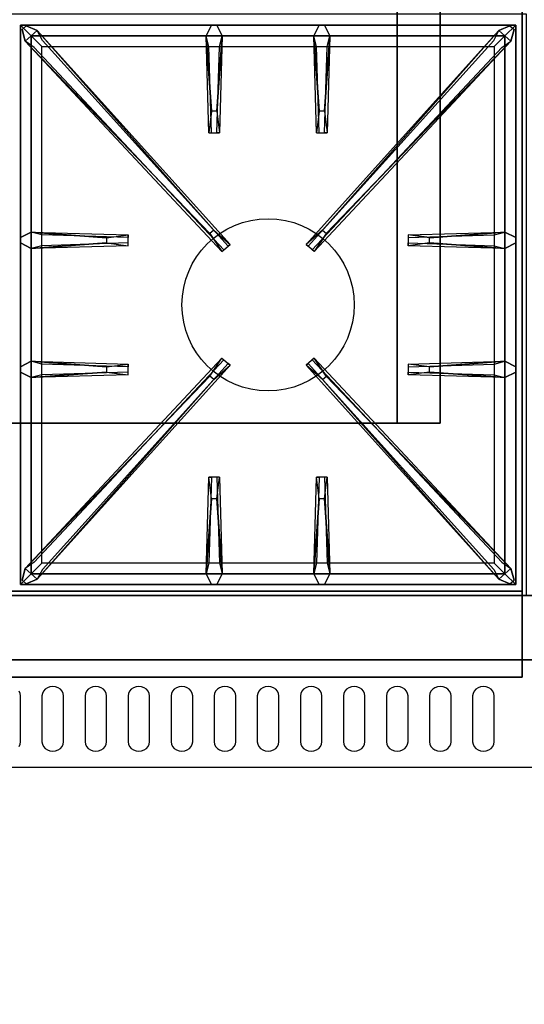
# Model space of a CAD drawing. Extents: x -78 to 78, y -42 to 42.
# Drawn here: x -30 to -18, y -2 to 20 of the extents above; entities that cross this region are included whole.
import ezdxf

# ---------------------------------------------------------------- set-up
doc = ezdxf.new("R2010")
doc.units = 0
for name, color, linetype in [('3D', 254, 'CONTINUOUS'), ('3D-BLACK', 250, 'CONTINUOUS'), ('3D-CASTIRON', 251, 'CONTINUOUS'), ('3D-FLAT', 7, 'CONTINUOUS'), ('3D-NON', 43, 'CONTINUOUS')]:
    doc.layers.add(name, color=color, linetype=linetype)

msp = doc.modelspace()

# ---------------------------------------------------------------- linework, layer by layer
at = {"layer": '3D', "extrusion": (0, 1, 0)}
for centre, start, end in [((21, 12, 11), 180, 270), ((21, 24, 11), 90, 180)]:
    msp.add_arc(centre, 1, start, end, dxfattribs=at)
at = {"layer": '3D-BLACK'}
for points, invisible_edges in [([(-29, 4.668, 41.057), (-29.125, 4.854, 40.946), (-29.177, 4.82, 40.966), (-29.217, 4.775, 40.993)], 9), ([(-29, 4.668, 41.057), (-29, 4.883, 40.929), (-29.065, 4.875, 40.933), (-29.125, 4.854, 40.946)], 9), ([(-29, 4.668, 41.057), (-28.875, 4.854, 40.946), (-28.935, 4.875, 40.933), (-29, 4.883, 40.929)], 9), ([(-29, 4.668, 41.057), (-28.783, 4.775, 40.993), (-28.823, 4.82, 40.966), (-28.875, 4.854, 40.946)], 9), ([(-28, 4.668, 41.057), (-28.125, 4.854, 40.946), (-28.177, 4.82, 40.966), (-28.217, 4.775, 40.993)], 9), ([(-28, 4.668, 41.057), (-28, 4.883, 40.929), (-28.065, 4.875, 40.933), (-28.125, 4.854, 40.946)], 9), ([(-28, 4.668, 41.057), (-27.875, 4.854, 40.946), (-27.935, 4.875, 40.933), (-28, 4.883, 40.929)], 9), ([(-28, 4.668, 41.057), (-27.783, 4.775, 40.993), (-27.823, 4.82, 40.966), (-27.875, 4.854, 40.946)], 9), ([(-27, 4.668, 41.057), (-27.125, 4.854, 40.946), (-27.177, 4.82, 40.966), (-27.217, 4.775, 40.993)], 9), ([(-27, 4.668, 41.057), (-27, 4.883, 40.929), (-27.065, 4.875, 40.933), (-27.125, 4.854, 40.946)], 9), ([(-27, 4.668, 41.057), (-26.875, 4.854, 40.946), (-26.935, 4.875, 40.933), (-27, 4.883, 40.929)], 9), ([(-27, 4.668, 41.057), (-26.783, 4.775, 40.993), (-26.823, 4.82, 40.966), (-26.875, 4.854, 40.946)], 9), ([(-26, 4.668, 41.057), (-26.125, 4.854, 40.946), (-26.177, 4.82, 40.966), (-26.217, 4.775, 40.993)], 9), ([(-26, 4.668, 41.057), (-26, 4.883, 40.929), (-26.065, 4.875, 40.933), (-26.125, 4.854, 40.946)], 9), ([(-26, 4.668, 41.057), (-25.875, 4.854, 40.946), (-25.935, 4.875, 40.933), (-26, 4.883, 40.929)], 9), ([(-26, 4.668, 41.057), (-25.783, 4.775, 40.993), (-25.823, 4.82, 40.966), (-25.875, 4.854, 40.946)], 9), ([(-25, 4.668, 41.057), (-25.125, 4.854, 40.946), (-25.177, 4.82, 40.966), (-25.217, 4.775, 40.993)], 9), ([(-25, 4.668, 41.057), (-25, 4.883, 40.929), (-25.065, 4.875, 40.933), (-25.125, 4.854, 40.946)], 9), ([(-25, 4.668, 41.057), (-24.875, 4.854, 40.946), (-24.935, 4.875, 40.933), (-25, 4.883, 40.929)], 9), ([(-25, 4.668, 41.057), (-24.783, 4.775, 40.993), (-24.823, 4.82, 40.966), (-24.875, 4.854, 40.946)], 9), ([(-24, 4.668, 41.057), (-24.125, 4.854, 40.946), (-24.177, 4.82, 40.966), (-24.217, 4.775, 40.993)], 9), ([(-24, 4.668, 41.057), (-24, 4.883, 40.929), (-24.065, 4.875, 40.933), (-24.125, 4.854, 40.946)], 9), ([(-24, 4.668, 41.057), (-23.875, 4.854, 40.946), (-23.935, 4.875, 40.933), (-24, 4.883, 40.929)], 9), ([(-24, 4.668, 41.057), (-23.783, 4.775, 40.993), (-23.823, 4.82, 40.966), (-23.875, 4.854, 40.946)], 9), ([(-23, 4.668, 41.057), (-23.125, 4.854, 40.946), (-23.177, 4.82, 40.966), (-23.217, 4.775, 40.993)], 9), ([(-23, 4.668, 41.057), (-23, 4.883, 40.929), (-23.065, 4.875, 40.933), (-23.125, 4.854, 40.946)], 9), ([(-23, 4.668, 41.057), (-22.875, 4.854, 40.946), (-22.935, 4.875, 40.933), (-23, 4.883, 40.929)], 9), ([(-23, 4.668, 41.057), (-22.783, 4.775, 40.993), (-22.823, 4.82, 40.966), (-22.875, 4.854, 40.946)], 9), ([(-22, 4.668, 41.057), (-22.125, 4.854, 40.946), (-22.177, 4.82, 40.966), (-22.217, 4.775, 40.993)], 9), ([(-22, 4.668, 41.057), (-22, 4.883, 40.929), (-22.065, 4.875, 40.933), (-22.125, 4.854, 40.946)], 9), ([(-22, 4.668, 41.057), (-21.875, 4.854, 40.946), (-21.935, 4.875, 40.933), (-22, 4.883, 40.929)], 9), ([(-22, 4.668, 41.057), (-21.783, 4.775, 40.993), (-21.823, 4.82, 40.966), (-21.875, 4.854, 40.946)], 9), ([(-21, 4.668, 41.057), (-21.125, 4.854, 40.946), (-21.177, 4.82, 40.966), (-21.217, 4.775, 40.993)], 9), ([(-21, 4.668, 41.057), (-21, 4.883, 40.929), (-21.065, 4.875, 40.933), (-21.125, 4.854, 40.946)], 9), ([(-21, 4.668, 41.057), (-20.875, 4.854, 40.946), (-20.935, 4.875, 40.933), (-21, 4.883, 40.929)], 9), ([(-21, 4.668, 41.057), (-20.783, 4.775, 40.993), (-20.823, 4.82, 40.966), (-20.875, 4.854, 40.946)], 9), ([(-20, 4.668, 41.057), (-20.125, 4.854, 40.946), (-20.177, 4.82, 40.966), (-20.217, 4.775, 40.993)], 9), ([(-20, 4.668, 41.057), (-20, 4.883, 40.929), (-20.065, 4.875, 40.933), (-20.125, 4.854, 40.946)], 9), ([(-20, 4.668, 41.057), (-19.875, 4.854, 40.946), (-19.935, 4.875, 40.933), (-20, 4.883, 40.929)], 9), ([(-20, 4.668, 41.057), (-19.783, 4.775, 40.993), (-19.823, 4.82, 40.966), (-19.875, 4.854, 40.946)], 9), ([(-19, 4.668, 41.057), (-19.125, 4.854, 40.946), (-19.177, 4.82, 40.966), (-19.217, 4.775, 40.993)], 9), ([(-19, 4.668, 41.057), (-19, 4.883, 40.929), (-19.065, 4.875, 40.933), (-19.125, 4.854, 40.946)], 9), ([(-19, 4.668, 41.057), (-18.875, 4.854, 40.946), (-18.935, 4.875, 40.933), (-19, 4.883, 40.929)], 9), ([(-19, 4.668, 41.057), (-18.783, 4.775, 40.993), (-18.823, 4.82, 40.966), (-18.875, 4.854, 40.946)], 9), ([(-30, 4.668, 41.057), (-29.75, 4.668, 41.057), (-29.759, 4.724, 41.024), (-29.783, 4.775, 40.993)], 9), ([(-30, 3.596, 41.7), (-29.75, 3.596, 41.7), (-29.75, 4.668, 41.057), (-30, 4.668, 41.057)], 13), ([(-29, 4.668, 41.057), (-29.217, 4.775, 40.993), (-29.241, 4.724, 41.024), (-29.25, 4.668, 41.057)], 9), ([(-29, 4.668, 41.057), (-29.25, 4.668, 41.057), (-29.25, 3.596, 41.7), (-29, 3.596, 41.7)], 13), ([(-29, 4.668, 41.057), (-28.75, 4.668, 41.057), (-28.759, 4.724, 41.024), (-28.783, 4.775, 40.993)], 9), ([(-29, 3.596, 41.7), (-28.75, 3.596, 41.7), (-28.75, 4.668, 41.057), (-29, 4.668, 41.057)], 13), ([(-28, 4.668, 41.057), (-28.217, 4.775, 40.993), (-28.241, 4.724, 41.024), (-28.25, 4.668, 41.057)], 9), ([(-28, 4.668, 41.057), (-28.25, 4.668, 41.057), (-28.25, 3.596, 41.7), (-28, 3.596, 41.7)], 13), ([(-28, 4.668, 41.057), (-27.75, 4.668, 41.057), (-27.759, 4.724, 41.024), (-27.783, 4.775, 40.993)], 9), ([(-28, 3.596, 41.7), (-27.75, 3.596, 41.7), (-27.75, 4.668, 41.057), (-28, 4.668, 41.057)], 13), ([(-27, 4.668, 41.057), (-27.217, 4.775, 40.993), (-27.241, 4.724, 41.024), (-27.25, 4.668, 41.057)], 9), ([(-27, 4.668, 41.057), (-27.25, 4.668, 41.057), (-27.25, 3.596, 41.7), (-27, 3.596, 41.7)], 13), ([(-27, 4.668, 41.057), (-26.75, 4.668, 41.057), (-26.759, 4.724, 41.024), (-26.783, 4.775, 40.993)], 9), ([(-27, 3.596, 41.7), (-26.75, 3.596, 41.7), (-26.75, 4.668, 41.057), (-27, 4.668, 41.057)], 13), ([(-26, 4.668, 41.057), (-26.217, 4.775, 40.993), (-26.241, 4.724, 41.024), (-26.25, 4.668, 41.057)], 9), ([(-26, 4.668, 41.057), (-26.25, 4.668, 41.057), (-26.25, 3.596, 41.7), (-26, 3.596, 41.7)], 13), ([(-26, 4.668, 41.057), (-25.75, 4.668, 41.057), (-25.759, 4.724, 41.024), (-25.783, 4.775, 40.993)], 9), ([(-26, 3.596, 41.7), (-25.75, 3.596, 41.7), (-25.75, 4.668, 41.057), (-26, 4.668, 41.057)], 13), ([(-25, 4.668, 41.057), (-25.217, 4.775, 40.993), (-25.241, 4.724, 41.024), (-25.25, 4.668, 41.057)], 9), ([(-25, 4.668, 41.057), (-25.25, 4.668, 41.057), (-25.25, 3.596, 41.7), (-25, 3.596, 41.7)], 13), ([(-25, 4.668, 41.057), (-24.75, 4.668, 41.057), (-24.759, 4.724, 41.024), (-24.783, 4.775, 40.993)], 9), ([(-25, 3.596, 41.7), (-24.75, 3.596, 41.7), (-24.75, 4.668, 41.057), (-25, 4.668, 41.057)], 13), ([(-24, 4.668, 41.057), (-24.217, 4.775, 40.993), (-24.241, 4.724, 41.024), (-24.25, 4.668, 41.057)], 9), ([(-24, 4.668, 41.057), (-24.25, 4.668, 41.057), (-24.25, 3.596, 41.7), (-24, 3.596, 41.7)], 13), ([(-24, 4.668, 41.057), (-23.75, 4.668, 41.057), (-23.759, 4.724, 41.024), (-23.783, 4.775, 40.993)], 9), ([(-24, 3.596, 41.7), (-23.75, 3.596, 41.7), (-23.75, 4.668, 41.057), (-24, 4.668, 41.057)], 13), ([(-23, 4.668, 41.057), (-23.217, 4.775, 40.993), (-23.241, 4.724, 41.024), (-23.25, 4.668, 41.057)], 9), ([(-23, 4.668, 41.057), (-23.25, 4.668, 41.057), (-23.25, 3.596, 41.7), (-23, 3.596, 41.7)], 13), ([(-23, 4.668, 41.057), (-22.75, 4.668, 41.057), (-22.759, 4.724, 41.024), (-22.783, 4.775, 40.993)], 9), ([(-23, 3.596, 41.7), (-22.75, 3.596, 41.7), (-22.75, 4.668, 41.057), (-23, 4.668, 41.057)], 13), ([(-22, 4.668, 41.057), (-22.217, 4.775, 40.993), (-22.241, 4.724, 41.024), (-22.25, 4.668, 41.057)], 9), ([(-22, 4.668, 41.057), (-22.25, 4.668, 41.057), (-22.25, 3.596, 41.7), (-22, 3.596, 41.7)], 13), ([(-22, 4.668, 41.057), (-21.75, 4.668, 41.057), (-21.759, 4.724, 41.024), (-21.783, 4.775, 40.993)], 9), ([(-22, 3.596, 41.7), (-21.75, 3.596, 41.7), (-21.75, 4.668, 41.057), (-22, 4.668, 41.057)], 13), ([(-21, 4.668, 41.057), (-21.217, 4.775, 40.993), (-21.241, 4.724, 41.024), (-21.25, 4.668, 41.057)], 9), ([(-21, 4.668, 41.057), (-21.25, 4.668, 41.057), (-21.25, 3.596, 41.7), (-21, 3.596, 41.7)], 13), ([(-21, 4.668, 41.057), (-20.75, 4.668, 41.057), (-20.759, 4.724, 41.024), (-20.783, 4.775, 40.993)], 9), ([(-21, 3.596, 41.7), (-20.75, 3.596, 41.7), (-20.75, 4.668, 41.057), (-21, 4.668, 41.057)], 13), ([(-20, 4.668, 41.057), (-20.217, 4.775, 40.993), (-20.241, 4.724, 41.024), (-20.25, 4.668, 41.057)], 9), ([(-20, 4.668, 41.057), (-20.25, 4.668, 41.057), (-20.25, 3.596, 41.7), (-20, 3.596, 41.7)], 13), ([(-20, 4.668, 41.057), (-19.75, 4.668, 41.057), (-19.759, 4.724, 41.024), (-19.783, 4.775, 40.993)], 9), ([(-20, 3.596, 41.7), (-19.75, 3.596, 41.7), (-19.75, 4.668, 41.057), (-20, 4.668, 41.057)], 13), ([(-19, 4.668, 41.057), (-19.217, 4.775, 40.993), (-19.241, 4.724, 41.024), (-19.25, 4.668, 41.057)], 9), ([(-19, 4.668, 41.057), (-19.25, 4.668, 41.057), (-19.25, 3.596, 41.7), (-19, 3.596, 41.7)], 13), ([(-19, 4.668, 41.057), (-18.75, 4.668, 41.057), (-18.759, 4.724, 41.024), (-18.783, 4.775, 40.993)], 9), ([(-19, 3.596, 41.7), (-18.75, 3.596, 41.7), (-18.75, 4.668, 41.057), (-19, 4.668, 41.057)], 13), ([(-30, 3.596, 41.7), (-29.783, 3.489, 41.765), (-29.759, 3.541, 41.734), (-29.75, 3.596, 41.7)], 9), ([(-29, 3.596, 41.7), (-29.25, 3.596, 41.7), (-29.241, 3.541, 41.734), (-29.217, 3.489, 41.765)], 9), ([(-29, 3.596, 41.7), (-29.217, 3.489, 41.765), (-29.177, 3.445, 41.791), (-29.125, 3.411, 41.812)], 9), ([(-29, 3.596, 41.7), (-29.125, 3.411, 41.812), (-29.065, 3.389, 41.825), (-29, 3.382, 41.829)], 9), ([(-29, 3.596, 41.7), (-28.783, 3.489, 41.765), (-28.759, 3.541, 41.734), (-28.75, 3.596, 41.7)], 9), ([(-29, 3.596, 41.7), (-28.875, 3.411, 41.812), (-28.823, 3.445, 41.791), (-28.783, 3.489, 41.765)], 9), ([(-29, 3.596, 41.7), (-29, 3.382, 41.829), (-28.935, 3.389, 41.825), (-28.875, 3.411, 41.812)], 9), ([(-28, 3.596, 41.7), (-28.25, 3.596, 41.7), (-28.241, 3.541, 41.734), (-28.217, 3.489, 41.765)], 9), ([(-28, 3.596, 41.7), (-28.217, 3.489, 41.765), (-28.177, 3.445, 41.791), (-28.125, 3.411, 41.812)], 9), ([(-28, 3.596, 41.7), (-28.125, 3.411, 41.812), (-28.065, 3.389, 41.825), (-28, 3.382, 41.829)], 9), ([(-28, 3.596, 41.7), (-27.783, 3.489, 41.765), (-27.759, 3.541, 41.734), (-27.75, 3.596, 41.7)], 9), ([(-28, 3.596, 41.7), (-27.875, 3.411, 41.812), (-27.823, 3.445, 41.791), (-27.783, 3.489, 41.765)], 9), ([(-28, 3.596, 41.7), (-28, 3.382, 41.829), (-27.935, 3.389, 41.825), (-27.875, 3.411, 41.812)], 9), ([(-27, 3.596, 41.7), (-27.25, 3.596, 41.7), (-27.241, 3.541, 41.734), (-27.217, 3.489, 41.765)], 9), ([(-27, 3.596, 41.7), (-27.217, 3.489, 41.765), (-27.177, 3.445, 41.791), (-27.125, 3.411, 41.812)], 9), ([(-27, 3.596, 41.7), (-27.125, 3.411, 41.812), (-27.065, 3.389, 41.825), (-27, 3.382, 41.829)], 9), ([(-27, 3.596, 41.7), (-26.783, 3.489, 41.765), (-26.759, 3.541, 41.734), (-26.75, 3.596, 41.7)], 9), ([(-27, 3.596, 41.7), (-26.875, 3.411, 41.812), (-26.823, 3.445, 41.791), (-26.783, 3.489, 41.765)], 9), ([(-27, 3.596, 41.7), (-27, 3.382, 41.829), (-26.935, 3.389, 41.825), (-26.875, 3.411, 41.812)], 9), ([(-26, 3.596, 41.7), (-26.25, 3.596, 41.7), (-26.241, 3.541, 41.734), (-26.217, 3.489, 41.765)], 9), ([(-26, 3.596, 41.7), (-26.217, 3.489, 41.765), (-26.177, 3.445, 41.791), (-26.125, 3.411, 41.812)], 9), ([(-26, 3.596, 41.7), (-26.125, 3.411, 41.812), (-26.065, 3.389, 41.825), (-26, 3.382, 41.829)], 9), ([(-26, 3.596, 41.7), (-25.783, 3.489, 41.765), (-25.759, 3.541, 41.734), (-25.75, 3.596, 41.7)], 9), ([(-26, 3.596, 41.7), (-25.875, 3.411, 41.812), (-25.823, 3.445, 41.791), (-25.783, 3.489, 41.765)], 9), ([(-26, 3.596, 41.7), (-26, 3.382, 41.829), (-25.935, 3.389, 41.825), (-25.875, 3.411, 41.812)], 9), ([(-25, 3.596, 41.7), (-25.25, 3.596, 41.7), (-25.241, 3.541, 41.734), (-25.217, 3.489, 41.765)], 9), ([(-25, 3.596, 41.7), (-25.217, 3.489, 41.765), (-25.177, 3.445, 41.791), (-25.125, 3.411, 41.812)], 9), ([(-25, 3.596, 41.7), (-25.125, 3.411, 41.812), (-25.065, 3.389, 41.825), (-25, 3.382, 41.829)], 9), ([(-25, 3.596, 41.7), (-24.783, 3.489, 41.765), (-24.759, 3.541, 41.734), (-24.75, 3.596, 41.7)], 9), ([(-25, 3.596, 41.7), (-24.875, 3.411, 41.812), (-24.823, 3.445, 41.791), (-24.783, 3.489, 41.765)], 9), ([(-25, 3.596, 41.7), (-25, 3.382, 41.829), (-24.935, 3.389, 41.825), (-24.875, 3.411, 41.812)], 9), ([(-24, 3.596, 41.7), (-24.25, 3.596, 41.7), (-24.241, 3.541, 41.734), (-24.217, 3.489, 41.765)], 9), ([(-24, 3.596, 41.7), (-24.217, 3.489, 41.765), (-24.177, 3.445, 41.791), (-24.125, 3.411, 41.812)], 9), ([(-24, 3.596, 41.7), (-24.125, 3.411, 41.812), (-24.065, 3.389, 41.825), (-24, 3.382, 41.829)], 9), ([(-24, 3.596, 41.7), (-23.783, 3.489, 41.765), (-23.759, 3.541, 41.734), (-23.75, 3.596, 41.7)], 9), ([(-24, 3.596, 41.7), (-23.875, 3.411, 41.812), (-23.823, 3.445, 41.791), (-23.783, 3.489, 41.765)], 9), ([(-24, 3.596, 41.7), (-24, 3.382, 41.829), (-23.935, 3.389, 41.825), (-23.875, 3.411, 41.812)], 9), ([(-23, 3.596, 41.7), (-23.25, 3.596, 41.7), (-23.241, 3.541, 41.734), (-23.217, 3.489, 41.765)], 9), ([(-23, 3.596, 41.7), (-23.217, 3.489, 41.765), (-23.177, 3.445, 41.791), (-23.125, 3.411, 41.812)], 9), ([(-23, 3.596, 41.7), (-23.125, 3.411, 41.812), (-23.065, 3.389, 41.825), (-23, 3.382, 41.829)], 9), ([(-23, 3.596, 41.7), (-22.783, 3.489, 41.765), (-22.759, 3.541, 41.734), (-22.75, 3.596, 41.7)], 9), ([(-23, 3.596, 41.7), (-22.875, 3.411, 41.812), (-22.823, 3.445, 41.791), (-22.783, 3.489, 41.765)], 9), ([(-23, 3.596, 41.7), (-23, 3.382, 41.829), (-22.935, 3.389, 41.825), (-22.875, 3.411, 41.812)], 9), ([(-22, 3.596, 41.7), (-22.25, 3.596, 41.7), (-22.241, 3.541, 41.734), (-22.217, 3.489, 41.765)], 9), ([(-22, 3.596, 41.7), (-22.217, 3.489, 41.765), (-22.177, 3.445, 41.791), (-22.125, 3.411, 41.812)], 9), ([(-22, 3.596, 41.7), (-22.125, 3.411, 41.812), (-22.065, 3.389, 41.825), (-22, 3.382, 41.829)], 9), ([(-22, 3.596, 41.7), (-21.783, 3.489, 41.765), (-21.759, 3.541, 41.734), (-21.75, 3.596, 41.7)], 9), ([(-22, 3.596, 41.7), (-21.875, 3.411, 41.812), (-21.823, 3.445, 41.791), (-21.783, 3.489, 41.765)], 9), ([(-22, 3.596, 41.7), (-22, 3.382, 41.829), (-21.935, 3.389, 41.825), (-21.875, 3.411, 41.812)], 9), ([(-21, 3.596, 41.7), (-21.25, 3.596, 41.7), (-21.241, 3.541, 41.734), (-21.217, 3.489, 41.765)], 9), ([(-21, 3.596, 41.7), (-21.217, 3.489, 41.765), (-21.177, 3.445, 41.791), (-21.125, 3.411, 41.812)], 9), ([(-21, 3.596, 41.7), (-21.125, 3.411, 41.812), (-21.065, 3.389, 41.825), (-21, 3.382, 41.829)], 9), ([(-21, 3.596, 41.7), (-20.783, 3.489, 41.765), (-20.759, 3.541, 41.734), (-20.75, 3.596, 41.7)], 9), ([(-21, 3.596, 41.7), (-20.875, 3.411, 41.812), (-20.823, 3.445, 41.791), (-20.783, 3.489, 41.765)], 9), ([(-21, 3.596, 41.7), (-21, 3.382, 41.829), (-20.935, 3.389, 41.825), (-20.875, 3.411, 41.812)], 9), ([(-20, 3.596, 41.7), (-20.25, 3.596, 41.7), (-20.241, 3.541, 41.734), (-20.217, 3.489, 41.765)], 9), ([(-20, 3.596, 41.7), (-20.217, 3.489, 41.765), (-20.177, 3.445, 41.791), (-20.125, 3.411, 41.812)], 9), ([(-20, 3.596, 41.7), (-20.125, 3.411, 41.812), (-20.065, 3.389, 41.825), (-20, 3.382, 41.829)], 9), ([(-20, 3.596, 41.7), (-19.783, 3.489, 41.765), (-19.759, 3.541, 41.734), (-19.75, 3.596, 41.7)], 9), ([(-20, 3.596, 41.7), (-19.875, 3.411, 41.812), (-19.823, 3.445, 41.791), (-19.783, 3.489, 41.765)], 9), ([(-20, 3.596, 41.7), (-20, 3.382, 41.829), (-19.935, 3.389, 41.825), (-19.875, 3.411, 41.812)], 9), ([(-19, 3.596, 41.7), (-19.25, 3.596, 41.7), (-19.241, 3.541, 41.734), (-19.217, 3.489, 41.765)], 9), ([(-19, 3.596, 41.7), (-19.217, 3.489, 41.765), (-19.177, 3.445, 41.791), (-19.125, 3.411, 41.812)], 9), ([(-19, 3.596, 41.7), (-19.125, 3.411, 41.812), (-19.065, 3.389, 41.825), (-19, 3.382, 41.829)], 9), ([(-19, 3.596, 41.7), (-18.783, 3.489, 41.765), (-18.759, 3.541, 41.734), (-18.75, 3.596, 41.7)], 9), ([(-19, 3.596, 41.7), (-18.875, 3.411, 41.812), (-18.823, 3.445, 41.791), (-18.783, 3.489, 41.765)], 9), ([(-19, 3.596, 41.7), (-19, 3.382, 41.829), (-18.935, 3.389, 41.825), (-18.875, 3.411, 41.812)], 9)]:
    msp.add_3dface(points, dxfattribs=dict(at, invisible_edges=invisible_edges))
at = {"layer": '3D-CASTIRON'}
msp.add_circle((-24, 13.75, 35.2), 2, dxfattribs=at)
for points in [[(-30, 7, 35), (-18, 7, 35), (-18, 20.5, 35), (-30, 20.5, 35)], [(-18.25, 20.25, 35.375), (-29.75, 20.25, 35.375), (-29.5, 20, 35.375), (-18.5, 20, 35.375)], [(-29.75, 20.25, 35.375), (-29.75, 7.25, 35.375), (-29.5, 7.5, 35.375), (-29.5, 20, 35.375)], [(-18.25, 20.25, 35), (-29.75, 20.25, 35), (-29.75, 20.25, 35.375), (-18.25, 20.25, 35.375)], [(-29.75, 20.25, 35), (-29.75, 7.25, 35), (-29.75, 7.25, 35.375), (-29.75, 20.25, 35.375)], [(-25.353, 15.408, 36), (-29.641, 19.876, 36), (-29.712, 20.146, 35.375), (-29.641, 19.876, 35.375)], [(-25.31, 18.25, 36), (-25.438, 20, 36), (-25.312, 20.25, 35.375), (-25.438, 20, 35.375)], [(-22.81, 18.25, 36), (-22.938, 20, 36), (-22.812, 20.25, 35.375), (-22.938, 20, 35.375)], [(-22.647, 15.408, 36), (-18.359, 19.876, 36), (-18.288, 20.146, 35.375), (-18.359, 19.876, 35.375)], [(-18.25, 7.25, 35.375), (-18.25, 20.25, 35.375), (-18.5, 20, 35.375), (-18.5, 7.5, 35.375)], [(-18.25, 7.25, 35), (-18.25, 20.25, 35), (-18.25, 20.25, 35.375), (-18.25, 7.25, 35.375)], [(-18.5, 20, 35.375), (-29.5, 20, 35.375), (-29.25, 19.75, 35), (-18.75, 19.75, 35)], [(-29.5, 20, 35.375), (-29.5, 7.5, 35.375), (-29.25, 7.75, 35), (-29.25, 19.75, 35)], [(-29.359, 20.124, 35.375), (-24.883, 15.154, 35.375), (-24.93, 15.113, 35.25), (-29.241, 19.895, 35)], [(-25.062, 20, 35.375), (-25.125, 17.75, 35.375), (-25.188, 17.75, 35.25), (-25.125, 19.75, 35)], [(-18.641, 20.124, 35.375), (-23.117, 15.154, 35.375), (-23.07, 15.113, 35.25), (-18.759, 19.895, 35)], [(-22.562, 20, 35.375), (-22.625, 17.75, 35.375), (-22.688, 17.75, 35.25), (-22.625, 19.75, 35)], [(-18.5, 7.5, 35.375), (-18.5, 20, 35.375), (-18.75, 19.75, 35), (-18.75, 7.75, 35)], [(-29.5, 15.438, 35.375), (-27.25, 15.375, 35.375), (-27.25, 15.312, 35.25), (-29.25, 15.375, 35)], [(-20.25, 15.31, 36), (-18.5, 15.438, 36), (-18.25, 15.312, 35.375), (-18.5, 15.438, 35.375)], [(-27.75, 15.19, 36), (-29.5, 15.062, 36), (-29.75, 15.188, 35.375), (-29.5, 15.062, 35.375)], [(-18.5, 15.062, 35.375), (-20.75, 15.125, 35.375), (-20.75, 15.188, 35.25), (-18.75, 15.125, 35)], [(-29.5, 12.438, 35.375), (-27.25, 12.375, 35.375), (-27.25, 12.312, 35.25), (-29.25, 12.375, 35)], [(-29.359, 7.376, 35.375), (-24.883, 12.346, 35.375), (-24.93, 12.387, 35.25), (-29.241, 7.605, 35)], [(-18.641, 7.376, 35.375), (-23.117, 12.346, 35.375), (-23.07, 12.387, 35.25), (-18.759, 7.605, 35)], [(-20.25, 12.31, 36), (-18.5, 12.438, 36), (-18.25, 12.312, 35.375), (-18.5, 12.438, 35.375)], [(-27.75, 12.19, 36), (-29.5, 12.062, 36), (-29.75, 12.188, 35.375), (-29.5, 12.062, 35.375)], [(-18.5, 12.062, 35.375), (-20.75, 12.125, 35.375), (-20.75, 12.188, 35.25), (-18.75, 12.125, 35)], [(-25.353, 12.092, 36), (-29.641, 7.624, 36), (-29.712, 7.354, 35.375), (-29.641, 7.624, 35.375)], [(-22.647, 12.092, 36), (-18.359, 7.624, 36), (-18.288, 7.354, 35.375), (-18.359, 7.624, 35.375)], [(-25.438, 7.5, 35.375), (-25.375, 9.75, 35.375), (-25.312, 9.75, 35.25), (-25.375, 7.75, 35)], [(-22.938, 7.5, 35.375), (-22.875, 9.75, 35.375), (-22.812, 9.75, 35.25), (-22.875, 7.75, 35)], [(-25.19, 9.25, 36), (-25.062, 7.5, 36), (-25.188, 7.25, 35.375), (-25.062, 7.5, 35.375)], [(-22.69, 9.25, 36), (-22.562, 7.5, 36), (-22.688, 7.25, 35.375), (-22.562, 7.5, 35.375)], [(-29.5, 7.5, 35.375), (-18.5, 7.5, 35.375), (-18.75, 7.75, 35), (-29.25, 7.75, 35)], [(-29.75, 7.25, 35.375), (-18.25, 7.25, 35.375), (-18.5, 7.5, 35.375), (-29.5, 7.5, 35.375)], [(-29.75, 7.25, 35), (-18.25, 7.25, 35), (-18.25, 7.25, 35.375), (-29.75, 7.25, 35.375)]]:
    msp.add_3dface(points, dxfattribs=at)
for points, invisible_edges in [([(-29.641, 19.876, 36), (-29.359, 20.124, 36), (-29.618, 20.229, 35.375), (-29.712, 20.146, 35.375)], 10), ([(-25.262, 15.487, 36), (-29.359, 20.124, 36), (-29.618, 20.229, 35.375), (-29.359, 20.124, 35.375)], 8), ([(-25.438, 20, 36), (-25.062, 20, 36), (-25.188, 20.25, 35.375), (-25.312, 20.25, 35.375)], 10), ([(-25.19, 18.25, 36), (-25.062, 20, 36), (-25.188, 20.25, 35.375), (-25.062, 20, 35.375)], 8), ([(-22.938, 20, 36), (-22.562, 20, 36), (-22.688, 20.25, 35.375), (-22.812, 20.25, 35.375)], 10), ([(-22.738, 15.487, 36), (-18.641, 20.124, 36), (-18.382, 20.229, 35.375), (-18.641, 20.124, 35.375)], 8), ([(-22.69, 18.25, 36), (-22.562, 20, 36), (-22.688, 20.25, 35.375), (-22.562, 20, 35.375)], 8), ([(-18.359, 19.876, 36), (-18.641, 20.124, 36), (-18.382, 20.229, 35.375), (-18.288, 20.146, 35.375)], 10), ([(-25.262, 15.487, 36), (-25.354, 15.406, 36), (-29.641, 19.876, 36), (-29.359, 20.124, 36)], 13), ([(-29.359, 20.124, 35.375), (-25.262, 15.487, 36), (-24.883, 15.154, 35.375), (-29.359, 20.124, 35.375)], 4), ([(-25.438, 20, 35.375), (-25.31, 18.25, 36), (-25.375, 17.75, 35.375), (-25.438, 20, 35.375)], 1), ([(-25.438, 20, 35.375), (-25.375, 17.75, 35.375), (-25.312, 17.75, 35.25), (-25.375, 19.75, 35)], 1), ([(-25.19, 18.25, 36), (-25.312, 18.25, 36), (-25.438, 20, 36), (-25.062, 20, 36)], 13), ([(-25.062, 20, 35.375), (-25.19, 18.25, 36), (-25.125, 17.75, 35.375), (-25.062, 20, 35.375)], 4), ([(-18.641, 20.124, 35.375), (-22.738, 15.487, 36), (-23.117, 15.154, 35.375), (-18.641, 20.124, 35.375)], 4), ([(-22.938, 20, 35.375), (-22.81, 18.25, 36), (-22.875, 17.75, 35.375), (-22.938, 20, 35.375)], 1), ([(-22.938, 20, 35.375), (-22.875, 17.75, 35.375), (-22.812, 17.75, 35.25), (-22.875, 19.75, 35)], 1), ([(-22.69, 18.25, 36), (-22.812, 18.25, 36), (-22.938, 20, 36), (-22.562, 20, 36)], 13), ([(-22.738, 15.487, 36), (-22.646, 15.406, 36), (-18.359, 19.876, 36), (-18.641, 20.124, 36)], 13), ([(-22.562, 20, 35.375), (-22.69, 18.25, 36), (-22.625, 17.75, 35.375), (-22.562, 20, 35.375)], 4), ([(-29.641, 19.876, 35.375), (-25.353, 15.408, 36), (-25.071, 14.989, 35.375), (-29.641, 19.876, 35.375)], 1), ([(-29.641, 19.876, 35.375), (-25.071, 14.989, 35.375), (-25.024, 15.03, 35.25), (-29.429, 19.73, 35)], 1), ([(-18.359, 19.876, 35.375), (-22.929, 14.989, 35.375), (-22.976, 15.03, 35.25), (-18.571, 19.73, 35)], 1), ([(-18.359, 19.876, 35.375), (-22.647, 15.408, 36), (-22.929, 14.989, 35.375), (-18.359, 19.876, 35.375)], 1), ([(-25.375, 17.75, 35.375), (-25.125, 17.75, 35.375), (-25.19, 18.25, 36), (-25.312, 18.25, 36)], 2), ([(-22.875, 17.75, 35.375), (-22.625, 17.75, 35.375), (-22.69, 18.25, 36), (-22.812, 18.25, 36)], 2), ([(-25.312, 17.75, 35.25), (-25.188, 17.75, 35.25), (-25.125, 17.75, 35.375), (-25.375, 17.75, 35.375)], 14), ([(-22.812, 17.75, 35.25), (-22.688, 17.75, 35.25), (-22.625, 17.75, 35.375), (-22.875, 17.75, 35.375)], 14), ([(-27.75, 15.31, 36), (-29.5, 15.438, 36), (-29.75, 15.312, 35.375), (-29.5, 15.438, 35.375)], 8), ([(-29.5, 15.062, 36), (-29.5, 15.438, 36), (-29.75, 15.312, 35.375), (-29.75, 15.188, 35.375)], 10), ([(-29.5, 15.438, 35.375), (-27.75, 15.31, 36), (-27.25, 15.375, 35.375), (-29.5, 15.438, 35.375)], 4), ([(-27.75, 15.31, 36), (-27.75, 15.188, 36), (-29.5, 15.062, 36), (-29.5, 15.438, 36)], 13), ([(-27.25, 15.125, 35.375), (-27.25, 15.375, 35.375), (-27.75, 15.31, 36), (-27.75, 15.188, 36)], 2), ([(-27.25, 15.188, 35.25), (-27.25, 15.312, 35.25), (-27.25, 15.375, 35.375), (-27.25, 15.125, 35.375)], 14), ([(-25.071, 14.989, 35.375), (-24.883, 15.154, 35.375), (-25.262, 15.487, 36), (-25.354, 15.406, 36)], 2), ([(-22.929, 14.989, 35.375), (-23.117, 15.154, 35.375), (-22.738, 15.487, 36), (-22.646, 15.406, 36)], 2), ([(-18.5, 15.438, 35.375), (-20.25, 15.31, 36), (-20.75, 15.375, 35.375), (-18.5, 15.438, 35.375)], 1), ([(-18.5, 15.438, 35.375), (-20.75, 15.375, 35.375), (-20.75, 15.312, 35.25), (-18.75, 15.375, 35)], 1), ([(-20.75, 15.375, 35.375), (-20.75, 15.125, 35.375), (-20.25, 15.19, 36), (-20.25, 15.312, 36)], 2), ([(-20.75, 15.312, 35.25), (-20.75, 15.188, 35.25), (-20.75, 15.125, 35.375), (-20.75, 15.375, 35.375)], 14), ([(-20.25, 15.19, 36), (-20.25, 15.312, 36), (-18.5, 15.438, 36), (-18.5, 15.062, 36)], 13), ([(-18.5, 15.438, 36), (-18.5, 15.062, 36), (-18.25, 15.188, 35.375), (-18.25, 15.312, 35.375)], 10), ([(-29.5, 15.062, 35.375), (-27.75, 15.19, 36), (-27.25, 15.125, 35.375), (-29.5, 15.062, 35.375)], 1), ([(-29.5, 15.062, 35.375), (-27.25, 15.125, 35.375), (-27.25, 15.188, 35.25), (-29.25, 15.125, 35)], 1), ([(-25.024, 15.03, 35.25), (-24.93, 15.113, 35.25), (-24.883, 15.154, 35.375), (-25.071, 14.989, 35.375)], 14), ([(-22.976, 15.03, 35.25), (-23.07, 15.113, 35.25), (-23.117, 15.154, 35.375), (-22.929, 14.989, 35.375)], 14), ([(-18.5, 15.062, 35.375), (-20.25, 15.19, 36), (-20.75, 15.125, 35.375), (-18.5, 15.062, 35.375)], 4), ([(-20.25, 15.19, 36), (-18.5, 15.062, 36), (-18.25, 15.188, 35.375), (-18.5, 15.062, 35.375)], 8), ([(-27.75, 12.31, 36), (-29.5, 12.438, 36), (-29.75, 12.312, 35.375), (-29.5, 12.438, 35.375)], 8), ([(-29.5, 12.062, 36), (-29.5, 12.438, 36), (-29.75, 12.312, 35.375), (-29.75, 12.188, 35.375)], 10), ([(-29.641, 7.624, 35.375), (-25.353, 12.092, 36), (-25.071, 12.511, 35.375), (-29.641, 7.624, 35.375)], 1), ([(-29.641, 7.624, 35.375), (-25.071, 12.511, 35.375), (-25.024, 12.47, 35.25), (-29.429, 7.77, 35)], 1), ([(-29.5, 12.438, 35.375), (-27.75, 12.31, 36), (-27.25, 12.375, 35.375), (-29.5, 12.438, 35.375)], 4), ([(-27.75, 12.31, 36), (-27.75, 12.188, 36), (-29.5, 12.062, 36), (-29.5, 12.438, 36)], 13), ([(-27.25, 12.125, 35.375), (-27.25, 12.375, 35.375), (-27.75, 12.31, 36), (-27.75, 12.188, 36)], 2), ([(-27.25, 12.188, 35.25), (-27.25, 12.312, 35.25), (-27.25, 12.375, 35.375), (-27.25, 12.125, 35.375)], 14), ([(-25.071, 12.511, 35.375), (-24.883, 12.346, 35.375), (-25.262, 12.013, 36), (-25.354, 12.094, 36)], 2), ([(-25.024, 12.47, 35.25), (-24.93, 12.387, 35.25), (-24.883, 12.346, 35.375), (-25.071, 12.511, 35.375)], 14), ([(-22.929, 12.511, 35.375), (-23.117, 12.346, 35.375), (-22.738, 12.013, 36), (-22.646, 12.094, 36)], 2), ([(-22.976, 12.47, 35.25), (-23.07, 12.387, 35.25), (-23.117, 12.346, 35.375), (-22.929, 12.511, 35.375)], 14), ([(-18.359, 7.624, 35.375), (-22.929, 12.511, 35.375), (-22.976, 12.47, 35.25), (-18.571, 7.77, 35)], 1), ([(-18.359, 7.624, 35.375), (-22.647, 12.092, 36), (-22.929, 12.511, 35.375), (-18.359, 7.624, 35.375)], 1), ([(-18.5, 12.438, 35.375), (-20.25, 12.31, 36), (-20.75, 12.375, 35.375), (-18.5, 12.438, 35.375)], 1), ([(-18.5, 12.438, 35.375), (-20.75, 12.375, 35.375), (-20.75, 12.312, 35.25), (-18.75, 12.375, 35)], 1), ([(-20.75, 12.375, 35.375), (-20.75, 12.125, 35.375), (-20.25, 12.19, 36), (-20.25, 12.312, 36)], 2), ([(-20.75, 12.312, 35.25), (-20.75, 12.188, 35.25), (-20.75, 12.125, 35.375), (-20.75, 12.375, 35.375)], 14), ([(-20.25, 12.19, 36), (-20.25, 12.312, 36), (-18.5, 12.438, 36), (-18.5, 12.062, 36)], 13), ([(-18.5, 12.438, 36), (-18.5, 12.062, 36), (-18.25, 12.188, 35.375), (-18.25, 12.312, 35.375)], 10), ([(-29.5, 12.062, 35.375), (-27.75, 12.19, 36), (-27.25, 12.125, 35.375), (-29.5, 12.062, 35.375)], 1), ([(-29.5, 12.062, 35.375), (-27.25, 12.125, 35.375), (-27.25, 12.188, 35.25), (-29.25, 12.125, 35)], 1), ([(-29.359, 7.376, 35.375), (-25.262, 12.013, 36), (-24.883, 12.346, 35.375), (-29.359, 7.376, 35.375)], 4), ([(-18.641, 7.376, 35.375), (-22.738, 12.013, 36), (-23.117, 12.346, 35.375), (-18.641, 7.376, 35.375)], 4), ([(-18.5, 12.062, 35.375), (-20.25, 12.19, 36), (-20.75, 12.125, 35.375), (-18.5, 12.062, 35.375)], 4), ([(-20.25, 12.19, 36), (-18.5, 12.062, 36), (-18.25, 12.188, 35.375), (-18.5, 12.062, 35.375)], 8), ([(-25.262, 12.013, 36), (-25.354, 12.094, 36), (-29.641, 7.624, 36), (-29.359, 7.376, 36)], 13), ([(-25.262, 12.013, 36), (-29.359, 7.376, 36), (-29.618, 7.271, 35.375), (-29.359, 7.376, 35.375)], 8), ([(-22.738, 12.013, 36), (-22.646, 12.094, 36), (-18.359, 7.624, 36), (-18.641, 7.376, 36)], 13), ([(-22.738, 12.013, 36), (-18.641, 7.376, 36), (-18.382, 7.271, 35.375), (-18.641, 7.376, 35.375)], 8), ([(-25.438, 7.5, 35.375), (-25.31, 9.25, 36), (-25.375, 9.75, 35.375), (-25.438, 7.5, 35.375)], 4), ([(-25.125, 9.75, 35.375), (-25.375, 9.75, 35.375), (-25.31, 9.25, 36), (-25.188, 9.25, 36)], 2), ([(-25.188, 9.75, 35.25), (-25.312, 9.75, 35.25), (-25.375, 9.75, 35.375), (-25.125, 9.75, 35.375)], 14), ([(-25.062, 7.5, 35.375), (-25.19, 9.25, 36), (-25.125, 9.75, 35.375), (-25.062, 7.5, 35.375)], 1), ([(-25.062, 7.5, 35.375), (-25.125, 9.75, 35.375), (-25.188, 9.75, 35.25), (-25.125, 7.75, 35)], 1), ([(-22.938, 7.5, 35.375), (-22.81, 9.25, 36), (-22.875, 9.75, 35.375), (-22.938, 7.5, 35.375)], 4), ([(-22.625, 9.75, 35.375), (-22.875, 9.75, 35.375), (-22.81, 9.25, 36), (-22.688, 9.25, 36)], 2), ([(-22.688, 9.75, 35.25), (-22.812, 9.75, 35.25), (-22.875, 9.75, 35.375), (-22.625, 9.75, 35.375)], 14), ([(-22.562, 7.5, 35.375), (-22.69, 9.25, 36), (-22.625, 9.75, 35.375), (-22.562, 7.5, 35.375)], 1), ([(-22.562, 7.5, 35.375), (-22.625, 9.75, 35.375), (-22.688, 9.75, 35.25), (-22.625, 7.75, 35)], 1), ([(-25.31, 9.25, 36), (-25.438, 7.5, 36), (-25.312, 7.25, 35.375), (-25.438, 7.5, 35.375)], 8), ([(-25.31, 9.25, 36), (-25.188, 9.25, 36), (-25.062, 7.5, 36), (-25.438, 7.5, 36)], 13), ([(-22.81, 9.25, 36), (-22.938, 7.5, 36), (-22.812, 7.25, 35.375), (-22.938, 7.5, 35.375)], 8), ([(-22.81, 9.25, 36), (-22.688, 9.25, 36), (-22.562, 7.5, 36), (-22.938, 7.5, 36)], 13), ([(-29.641, 7.624, 36), (-29.359, 7.376, 36), (-29.618, 7.271, 35.375), (-29.712, 7.354, 35.375)], 10), ([(-18.359, 7.624, 36), (-18.641, 7.376, 36), (-18.382, 7.271, 35.375), (-18.288, 7.354, 35.375)], 10), ([(-25.062, 7.5, 36), (-25.438, 7.5, 36), (-25.312, 7.25, 35.375), (-25.188, 7.25, 35.375)], 10), ([(-22.562, 7.5, 36), (-22.938, 7.5, 36), (-22.812, 7.25, 35.375), (-22.688, 7.25, 35.375)], 10)]:
    msp.add_3dface(points, dxfattribs=dict(at, invisible_edges=invisible_edges))
at = {"layer": '3D-FLAT'}
for points in [[(-18.1, 36.25, 26.8), (-53.9, 36.25, 26.8), (-53.9, 7.1, 26.8), (-18.1, 7.1, 26.8)], [(-18.1, 36.25, 6), (-53.9, 36.25, 6), (-53.9, 7.1, 6), (-18.1, 7.1, 6)], [(-48, 11, 25), (-48, 36, 25), (-21, 36, 25), (-21, 11, 25)], [(-21, 11, 11), (-21, 36, 11), (-48, 36, 11), (-48, 11, 11)]]:
    msp.add_3dface(points, dxfattribs=at)
at = {"layer": '3D-FLAT', "invisible_edges": 15}
msp.add_3dface([(-20.85, 10.275), (-20.65, 10.275), (-20.65, 10.475), (-20.85, 10.475)], dxfattribs=at)
at = {"layer": '3D-NON'}
for points in [[(-18.1, 36.25, 6), (-18.1, 7.1, 6), (-18.1, 7.1, 26.8), (-18.1, 36.25, 26.8)], [(-20, 11, 24), (-20, 36, 24), (-20, 36, 12), (-20, 11, 12)], [(-18.1, 5.1, 27), (-18.1, 5.1, 35), (-18.1, 34, 35), (-18.1, 34, 27)], [(-18.1, 7.1, 6), (-53.9, 7.1, 6), (-53.9, 7.1, 26.8), (-18.1, 7.1, 26.8)], [(-54, 5.5, 36), (54, 5.5, 36), (54, 7, 36), (-54, 7, 36)], [(-53.9, 5.1, 27), (-53.9, 5.1, 35), (-18.1, 5.1, 35), (-18.1, 5.1, 27)], [(-54, -3, 42), (54, -3, 42), (54, 3, 42), (-54, 3, 42)]]:
    msp.add_3dface(points, dxfattribs=at)
for points, invisible_edges in [([(54, 7, 35), (54, 7, 36), (-54, 7, 36), (-54, 7, 35)], 3), ([(54, 5.5, 36), (54, 5.5, 40.5), (-54, 5.5, 40.5), (-54, 5.5, 36)], 12), ([(-54, 5.5, 40.5), (54, 5.5, 40.5), (54, 3, 42), (-54, 3, 42)], 5)]:
    msp.add_3dface(points, dxfattribs=dict(at, invisible_edges=invisible_edges))

doc.saveas('drawing.dxf')
